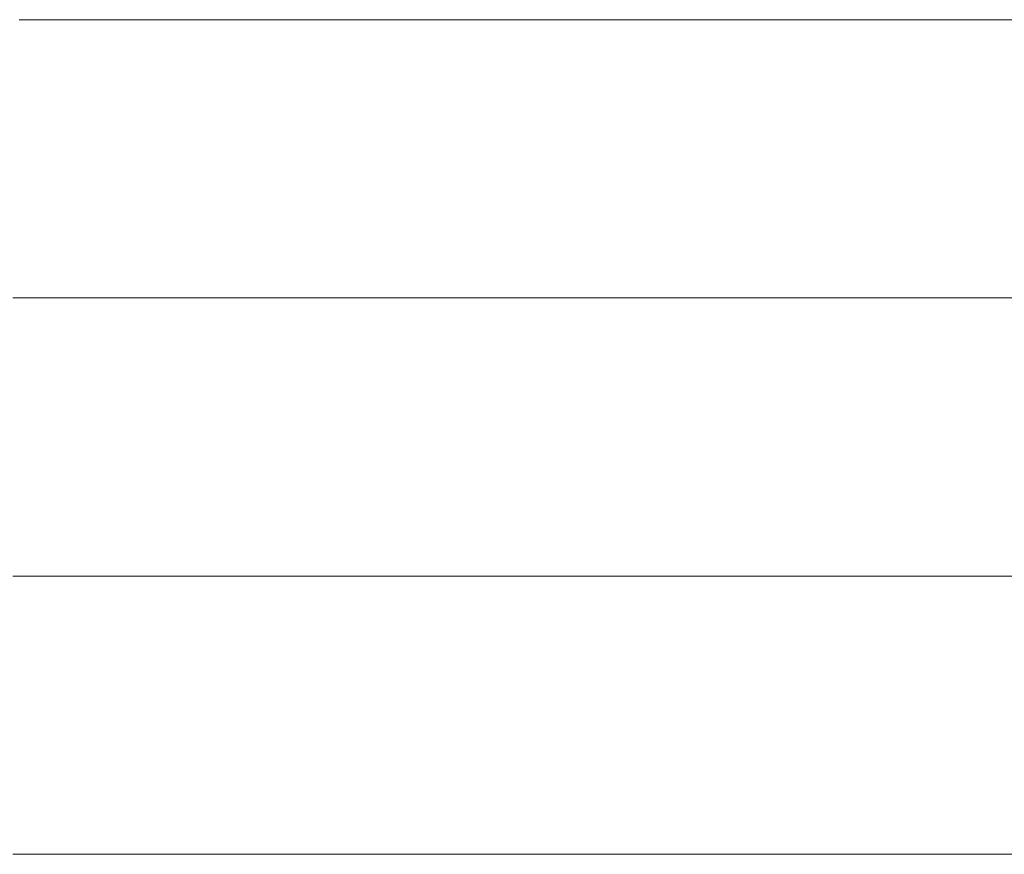
# Model space of a CAD drawing. Units: millimetres. Extents: x 59 to 11996, y 24 to 8424.
# Drawn here: x 8674 to 8699, y 490 to 511 of the extents above; entities that cross this region are included whole.
import ezdxf

# ---------------------------------------------------------------- set-up
doc = ezdxf.new("R2010")
doc.units = ezdxf.units.MM
doc.header["$MEASUREMENT"] = 0
doc.layers.add('(1) Shape lines', color=7, linetype='Continuous', lineweight=35)

# ---------------------------------------------------------------- blocks, each defined once
blk = doc.blocks.new('HATCH_1191_788a253b-cd37-4891-9f42-73e9a9c0c484')
at = {"layer": '(1) Shape lines', "color": 0, "lineweight": 9}
for p, q in [((8673.748, 504), (8673.564, 504)), ((8673.768, 497), (8673.564, 497)), ((8673.789, 490), (8673.564, 490))]:
    blk.add_line(p, q, dxfattribs=at)
blk = doc.blocks.new('HATCH_1192_875a6b80-533f-4094-bbe5-0d99199611b3')
at = {"layer": '(1) Shape lines', "color": 0, "lineweight": 9}
for p, q in [((8674.037, 511), (8673.727, 511)), ((8674.037, 504), (8673.748, 504)), ((8674.037, 497), (8673.768, 497)), ((8674.037, 490), (8673.789, 490))]:
    blk.add_line(p, q, dxfattribs=at)
blk = doc.blocks.new('HATCH_1197_e6a56cb0-fe6a-40cd-8e8d-7d5dead8bfc4')
at = {"layer": '(1) Shape lines', "color": 0, "lineweight": 9}
for p, q in [((8674.053, 511), (8674.037, 511)), ((8674.055, 504), (8674.037, 504)), ((8674.057, 497), (8674.037, 497)), ((8674.059, 490), (8674.037, 490))]:
    blk.add_line(p, q, dxfattribs=at)
blk = doc.blocks.new('HATCH_1198_02a9e9bc-b540-4edb-a29a-64275c133d81')
at = {"layer": '(1) Shape lines', "color": 0, "lineweight": 9}
for p, q in [((8674.083, 511), (8674.053, 511)), ((8674.083, 504), (8674.055, 504)), ((8674.083, 497), (8674.057, 497)), ((8674.083, 490), (8674.059, 490))]:
    blk.add_line(p, q, dxfattribs=at)
blk = doc.blocks.new('HATCH_1203_db620fae-6656-43ad-a71c-6bd2b8761e8b')
at = {"layer": '(1) Shape lines', "color": 0, "lineweight": 9}
for p, q in [((8674.181, 511), (8674.083, 511)), ((8674.193, 504), (8674.083, 504)), ((8674.206, 497), (8674.083, 497)), ((8674.218, 490), (8674.083, 490))]:
    blk.add_line(p, q, dxfattribs=at)
blk = doc.blocks.new('HATCH_1204_cd7cd7b0-2a12-457f-87ce-661fd4eefc81')
at = {"layer": '(1) Shape lines', "color": 0, "lineweight": 9}
for p, q in [((8674.363, 511), (8674.181, 511)), ((8674.363, 504), (8674.193, 504)), ((8674.363, 497), (8674.206, 497)), ((8674.363, 490), (8674.218, 490))]:
    blk.add_line(p, q, dxfattribs=at)
blk = doc.blocks.new('HATCH_1209_feb0d058-342a-41d4-a861-be29ee1137e6')
at = {"layer": '(1) Shape lines', "color": 0, "lineweight": 9}
for p, q in [((8674.434, 511), (8674.363, 511)), ((8674.443, 504), (8674.363, 504)), ((8674.451, 497), (8674.363, 497)), ((8674.46, 490), (8674.363, 490))]:
    blk.add_line(p, q, dxfattribs=at)
blk = doc.blocks.new('HATCH_1210_94849efa-226c-44ab-bc43-98954a1be3d6')
at = {"layer": '(1) Shape lines', "color": 0, "lineweight": 9}
for p, q in [((8674.563, 511), (8674.434, 511)), ((8674.563, 504), (8674.443, 504)), ((8674.563, 497), (8674.451, 497)), ((8674.563, 490), (8674.46, 490))]:
    blk.add_line(p, q, dxfattribs=at)
blk = doc.blocks.new('HATCH_1215_17855e87-03ed-4a71-8bb5-d18c9af0a2c0')
at = {"layer": '(1) Shape lines', "color": 0, "lineweight": 9}
for p, q in [((8674.572, 511), (8674.563, 511)), ((8674.573, 504), (8674.563, 504)), ((8674.574, 497), (8674.563, 497)), ((8674.575, 490), (8674.563, 490))]:
    blk.add_line(p, q, dxfattribs=at)
blk = doc.blocks.new('HATCH_1216_22cc1d14-809d-4cd1-aaad-61c5dce3d766')
at = {"layer": '(1) Shape lines', "color": 0, "lineweight": 9}
for p, q in [((8674.588, 511), (8674.572, 511)), ((8674.588, 504), (8674.573, 504)), ((8674.588, 497), (8674.574, 497)), ((8674.588, 490), (8674.575, 490))]:
    blk.add_line(p, q, dxfattribs=at)
blk = doc.blocks.new('HATCH_1221_a7617c01-71b7-4b45-8f20-d32d2c04fa82')
at = {"layer": '(1) Shape lines', "color": 0, "lineweight": 9}
for p, q in [((8674.683, 511), (8674.588, 511)), ((8674.695, 504), (8674.588, 504)), ((8674.707, 497), (8674.588, 497)), ((8674.718, 490), (8674.588, 490))]:
    blk.add_line(p, q, dxfattribs=at)
blk = doc.blocks.new('HATCH_1222_49c17b92-1f1d-4072-a096-2df8a9323786')
at = {"layer": '(1) Shape lines', "color": 0, "lineweight": 9}
for p, q in [((8674.857, 511), (8674.683, 511)), ((8674.857, 504), (8674.695, 504)), ((8674.857, 497), (8674.707, 497)), ((8674.857, 490), (8674.718, 490))]:
    blk.add_line(p, q, dxfattribs=at)
blk = doc.blocks.new('HATCH_1227_44ef3dd6-0e46-4bcb-8399-7fc51f09a71d')
at = {"layer": '(1) Shape lines', "color": 0, "lineweight": 9}
for p, q in [((8674.933, 511), (8674.857, 511)), ((8674.943, 504), (8674.857, 504)), ((8674.952, 497), (8674.857, 497)), ((8674.961, 490), (8674.857, 490))]:
    blk.add_line(p, q, dxfattribs=at)
blk = doc.blocks.new('HATCH_1228_00b25338-105a-4ee6-873a-c3451809376c')
at = {"layer": '(1) Shape lines', "color": 0, "lineweight": 9}
for p, q in [((8675.07, 511), (8674.933, 511)), ((8675.07, 504), (8674.943, 504)), ((8675.07, 497), (8674.952, 497)), ((8675.07, 490), (8674.961, 490))]:
    blk.add_line(p, q, dxfattribs=at)
blk = doc.blocks.new('HATCH_1233_1cedd499-dea6-463b-a670-cd60f78fde8f')
at = {"layer": '(1) Shape lines', "color": 0, "lineweight": 9}
for p, q in [((8675.409, 511), (8675.07, 511)), ((8675.45, 504), (8675.07, 504)), ((8675.491, 497), (8675.07, 497)), ((8675.532, 490), (8675.07, 490))]:
    blk.add_line(p, q, dxfattribs=at)
blk = doc.blocks.new('HATCH_1234_6b4034b7-0aae-4bca-b342-5f285963be96')
at = {"layer": '(1) Shape lines', "color": 0, "lineweight": 9}
for p, q in [((8676.002, 511), (8675.409, 511)), ((8676.002, 504), (8675.45, 504)), ((8676.002, 497), (8675.491, 497)), ((8676.002, 490), (8675.532, 490))]:
    blk.add_line(p, q, dxfattribs=at)
blk = doc.blocks.new('HATCH_1239_bc642b38-a781-40a1-8387-a524632326e5')
at = {"layer": '(1) Shape lines', "color": 0, "lineweight": 9}
for p, q in [((8676.425, 511), (8676.002, 511)), ((8676.475, 504), (8676.002, 504)), ((8676.524, 497), (8676.002, 497)), ((8676.574, 490), (8676.002, 490))]:
    blk.add_line(p, q, dxfattribs=at)
blk = doc.blocks.new('HATCH_1240_07957a13-9424-4b05-ad95-43c364d543eb')
at = {"layer": '(1) Shape lines', "color": 0, "lineweight": 9}
for p, q in [((8677.129, 511), (8676.425, 511)), ((8677.129, 504), (8676.475, 504)), ((8677.129, 497), (8676.524, 497)), ((8677.129, 490), (8676.574, 490))]:
    blk.add_line(p, q, dxfattribs=at)
blk = doc.blocks.new('HATCH_1245_16ee3e06-e6c3-4301-af85-aa5054aee749')
at = {"layer": '(1) Shape lines', "color": 0, "lineweight": 9}
for p, q in [((8677.532, 511), (8677.129, 511)), ((8677.578, 504), (8677.129, 504)), ((8677.623, 497), (8677.129, 497)), ((8677.669, 490), (8677.129, 490))]:
    blk.add_line(p, q, dxfattribs=at)
blk = doc.blocks.new('HATCH_1246_65b45c42-b19c-43ef-bb40-2353fce276c0')
at = {"layer": '(1) Shape lines', "color": 0, "lineweight": 9}
for p, q in [((8678.168, 511), (8677.532, 511)), ((8678.168, 504), (8677.578, 504)), ((8678.168, 497), (8677.623, 497)), ((8678.168, 490), (8677.669, 490))]:
    blk.add_line(p, q, dxfattribs=at)
blk = doc.blocks.new('HATCH_1251_2e2db21b-71a6-45e9-a20d-3f2e3a61d1ca')
at = {"layer": '(1) Shape lines', "color": 0, "lineweight": 9}
for p, q in [((8678.941, 511), (8678.168, 511)), ((8679.025, 504), (8678.168, 504)), ((8679.11, 497), (8678.168, 497)), ((8679.195, 490), (8678.168, 490))]:
    blk.add_line(p, q, dxfattribs=at)
blk = doc.blocks.new('HATCH_1252_4362b9e0-7a04-4aae-8359-dd54e82e1459')
at = {"layer": '(1) Shape lines', "color": 0, "lineweight": 9}
for p, q in [((8680.077, 511), (8678.941, 511)), ((8680.077, 504), (8679.025, 504)), ((8680.077, 497), (8679.11, 497)), ((8680.077, 490), (8679.195, 490))]:
    blk.add_line(p, q, dxfattribs=at)
blk = doc.blocks.new('HATCH_1257_fee6aca6-982a-42c2-aaf3-72519900bcaf')
at = {"layer": '(1) Shape lines', "color": 0, "lineweight": 9}
for p, q in [((8680.183, 511), (8680.077, 511)), ((8680.194, 504), (8680.077, 504)), ((8680.206, 497), (8680.077, 497)), ((8680.217, 490), (8680.077, 490))]:
    blk.add_line(p, q, dxfattribs=at)
blk = doc.blocks.new('HATCH_1258_2d5d5106-840b-4e12-9335-9292cc776492')
at = {"layer": '(1) Shape lines', "color": 0, "lineweight": 9}
for p, q in [((8680.331, 511), (8680.183, 511)), ((8680.331, 504), (8680.194, 504)), ((8680.331, 497), (8680.206, 497)), ((8680.331, 490), (8680.217, 490))]:
    blk.add_line(p, q, dxfattribs=at)
blk = doc.blocks.new('HATCH_1263_4573fa5e-5c34-4e69-8c16-94cd76dbdcce')
at = {"layer": '(1) Shape lines', "color": 0, "lineweight": 9}
for p, q in [((8680.935, 511), (8680.331, 511)), ((8680.998, 504), (8680.331, 504)), ((8681.06, 497), (8680.331, 497)), ((8681.123, 490), (8680.331, 490))]:
    blk.add_line(p, q, dxfattribs=at)
blk = doc.blocks.new('HATCH_1264_9ae81118-283e-44c9-9a94-d4960879c309')
at = {"layer": '(1) Shape lines', "color": 0, "lineweight": 9}
for p, q in [((8681.744, 511), (8680.935, 511)), ((8681.744, 504), (8680.998, 504)), ((8681.744, 497), (8681.06, 497)), ((8681.744, 490), (8681.123, 490))]:
    blk.add_line(p, q, dxfattribs=at)
blk = doc.blocks.new('HATCH_1269_fb07e8eb-6661-4f81-ae86-c07361175dd2')
at = {"layer": '(1) Shape lines', "color": 0, "lineweight": 9}
for p, q in [((8682.292, 511), (8681.744, 511)), ((8682.347, 504), (8681.744, 504)), ((8682.402, 497), (8681.744, 497)), ((8682.457, 490), (8681.744, 490))]:
    blk.add_line(p, q, dxfattribs=at)
blk = doc.blocks.new('HATCH_1270_0c1b3a34-7c64-4382-9341-d0c707f40264')
at = {"layer": '(1) Shape lines', "color": 0, "lineweight": 9}
for p, q in [((8682.981, 511), (8682.292, 511)), ((8682.981, 504), (8682.347, 504)), ((8682.981, 497), (8682.402, 497)), ((8682.981, 490), (8682.457, 490))]:
    blk.add_line(p, q, dxfattribs=at)
blk = doc.blocks.new('HATCH_1275_f7095bd2-1b45-41dd-ba7b-221b3a6e9f07')
at = {"layer": '(1) Shape lines', "color": 0, "lineweight": 9}
for p, q in [((8683.072, 511), (8682.981, 511)), ((8683.081, 504), (8682.981, 504)), ((8683.09, 497), (8682.981, 497)), ((8683.098, 490), (8682.981, 490))]:
    blk.add_line(p, q, dxfattribs=at)
blk = doc.blocks.new('HATCH_1276_8f8b2e83-b212-4793-91a5-ed65d962967a')
at = {"layer": '(1) Shape lines', "color": 0, "lineweight": 9}
for p, q in [((8683.182, 511), (8683.072, 511)), ((8683.182, 504), (8683.081, 504)), ((8683.182, 497), (8683.09, 497)), ((8683.182, 490), (8683.098, 490))]:
    blk.add_line(p, q, dxfattribs=at)
blk = doc.blocks.new('HATCH_1281_2996d4ea-ae54-47be-9bda-538aec948dd9')
at = {"layer": '(1) Shape lines', "color": 0, "lineweight": 9}
for p, q in [((8683.746, 511), (8683.182, 511)), ((8683.801, 504), (8683.182, 504)), ((8683.855, 497), (8683.182, 497)), ((8683.91, 490), (8683.182, 490))]:
    blk.add_line(p, q, dxfattribs=at)
blk = doc.blocks.new('HATCH_1282_269841d9-b055-442d-987b-2ea030b198b5')
at = {"layer": '(1) Shape lines', "color": 0, "lineweight": 9}
for p, q in [((8684.408, 511), (8683.746, 511)), ((8684.408, 504), (8683.801, 504)), ((8684.408, 497), (8683.855, 497)), ((8684.408, 490), (8683.91, 490))]:
    blk.add_line(p, q, dxfattribs=at)
blk = doc.blocks.new('HATCH_1287_85d53557-ad54-4e80-b33d-c045491bd64c')
at = {"layer": '(1) Shape lines', "color": 0, "lineweight": 9}
for p, q in [((8684.717, 511), (8684.408, 511)), ((8684.746, 504), (8684.408, 504)), ((8684.775, 497), (8684.408, 497)), ((8684.804, 490), (8684.408, 490))]:
    blk.add_line(p, q, dxfattribs=at)
blk = doc.blocks.new('HATCH_1288_37b2b090-328f-4f63-be2a-67b581d21aea')
at = {"layer": '(1) Shape lines', "color": 0, "lineweight": 9}
for p, q in [((8685.064, 511), (8684.717, 511)), ((8685.064, 504), (8684.746, 504)), ((8685.064, 497), (8684.775, 497)), ((8685.064, 490), (8684.804, 490))]:
    blk.add_line(p, q, dxfattribs=at)
blk = doc.blocks.new('HATCH_1293_4bf0b580-a154-4791-9d17-3826d11e91df')
at = {"layer": '(1) Shape lines', "color": 0, "lineweight": 9}
for p, q in [((8685.649, 511), (8685.064, 511)), ((8685.703, 504), (8685.064, 504)), ((8685.757, 497), (8685.064, 497)), ((8685.812, 490), (8685.064, 490))]:
    blk.add_line(p, q, dxfattribs=at)
blk = doc.blocks.new('HATCH_1294_d25da653-e4df-4bb8-b7ae-09c1472ee8b8')
at = {"layer": '(1) Shape lines', "color": 0, "lineweight": 9}
for p, q in [((8686.277, 511), (8685.649, 511)), ((8686.277, 504), (8685.703, 504)), ((8686.277, 497), (8685.757, 497)), ((8686.277, 490), (8685.812, 490))]:
    blk.add_line(p, q, dxfattribs=at)
blk = doc.blocks.new('HATCH_1299_82974e56-2805-422a-900e-ed88c625e80d')
at = {"layer": '(1) Shape lines', "color": 0, "lineweight": 9}
for p, q in [((8686.42, 511), (8686.277, 511)), ((8686.433, 504), (8686.277, 504)), ((8686.446, 497), (8686.277, 497)), ((8686.459, 490), (8686.277, 490))]:
    blk.add_line(p, q, dxfattribs=at)
blk = doc.blocks.new('HATCH_1300_754565d2-1955-47e9-9a78-20b08f436a86')
at = {"layer": '(1) Shape lines', "color": 0, "lineweight": 9}
for p, q in [((8686.569, 511), (8686.42, 511)), ((8686.569, 504), (8686.433, 504)), ((8686.569, 497), (8686.446, 497)), ((8686.569, 490), (8686.459, 490))]:
    blk.add_line(p, q, dxfattribs=at)
blk = doc.blocks.new('HATCH_1305_9586d6d9-c31d-4f2b-822e-c6ddf2a88cd4')
at = {"layer": '(1) Shape lines', "color": 0, "lineweight": 9}
for p, q in [((8687.017, 511), (8686.569, 511)), ((8687.057, 504), (8686.569, 504)), ((8687.097, 497), (8686.569, 497)), ((8687.137, 490), (8686.569, 490))]:
    blk.add_line(p, q, dxfattribs=at)
blk = doc.blocks.new('HATCH_1306_c890329f-7767-4a9e-8e86-74d28228e6c0')
at = {"layer": '(1) Shape lines', "color": 0, "lineweight": 9}
for p, q in [((8687.468, 511), (8687.017, 511)), ((8687.468, 504), (8687.057, 504)), ((8687.468, 497), (8687.097, 497)), ((8687.468, 490), (8687.137, 490))]:
    blk.add_line(p, q, dxfattribs=at)
blk = doc.blocks.new('HATCH_1311_41d8922b-e6f0-4d29-b6b6-993ea14dca82')
at = {"layer": '(1) Shape lines', "color": 0, "lineweight": 9}
for p, q in [((8687.475, 511), (8687.468, 511)), ((8687.475, 504), (8687.468, 504)), ((8687.476, 497), (8687.468, 497)), ((8687.477, 490), (8687.468, 490))]:
    blk.add_line(p, q, dxfattribs=at)
blk = doc.blocks.new('HATCH_1312_58ba05d0-e6cb-4dd0-bb47-d034777f927b')
at = {"layer": '(1) Shape lines', "color": 0, "lineweight": 9}
for p, q in [((8687.482, 511), (8687.475, 511)), ((8687.482, 504), (8687.475, 504)), ((8687.482, 497), (8687.476, 497)), ((8687.482, 490), (8687.477, 490))]:
    blk.add_line(p, q, dxfattribs=at)
blk = doc.blocks.new('HATCH_1317_8d3a4d07-bf80-451d-a293-5c4fce0b739e')
at = {"layer": '(1) Shape lines', "color": 0, "lineweight": 9}
for p, q in [((8687.637, 511), (8687.482, 511)), ((8687.65, 504), (8687.482, 504)), ((8687.664, 497), (8687.482, 497)), ((8687.678, 490), (8687.482, 490))]:
    blk.add_line(p, q, dxfattribs=at)
blk = doc.blocks.new('HATCH_1318_4b4a0e8e-cc44-47e1-9547-68875c62e1b1')
at = {"layer": '(1) Shape lines', "color": 0, "lineweight": 9}
for p, q in [((8687.789, 511), (8687.637, 511)), ((8687.789, 504), (8687.65, 504)), ((8687.789, 497), (8687.664, 497)), ((8687.789, 490), (8687.678, 490))]:
    blk.add_line(p, q, dxfattribs=at)
blk = doc.blocks.new('HATCH_1321_9361bc9d-9699-4378-bd93-23ac57e56dda')
at = {"layer": '(1) Shape lines', "color": 0, "lineweight": 9}
for p, q in [((8687.946, 511), (8687.789, 511)), ((8687.959, 504), (8687.789, 504)), ((8687.973, 497), (8687.789, 497)), ((8687.987, 490), (8687.789, 490))]:
    blk.add_line(p, q, dxfattribs=at)
blk = doc.blocks.new('HATCH_1322_ed580a02-8773-4de4-ada2-3269498b33da')
at = {"layer": '(1) Shape lines', "color": 0, "lineweight": 9}
for p, q in [((8688.097, 511), (8687.946, 511)), ((8688.097, 504), (8687.959, 504)), ((8688.097, 497), (8687.973, 497)), ((8688.097, 490), (8687.987, 490))]:
    blk.add_line(p, q, dxfattribs=at)
blk = doc.blocks.new('HATCH_1325_67605a5d-167e-4b5c-81db-ce88ad38593d')
at = {"layer": '(1) Shape lines', "color": 0, "lineweight": 9}
for p, q in [((8688.191, 511), (8688.097, 511)), ((8688.199, 504), (8688.097, 504)), ((8688.207, 497), (8688.097, 497)), ((8688.215, 490), (8688.097, 490))]:
    blk.add_line(p, q, dxfattribs=at)
blk = doc.blocks.new('HATCH_1326_fc8ca723-ecf2-4297-a1e7-264e5b030cea')
at = {"layer": '(1) Shape lines', "color": 0, "lineweight": 9}
for p, q in [((8688.281, 511), (8688.191, 511)), ((8688.281, 504), (8688.199, 504)), ((8688.281, 497), (8688.207, 497)), ((8688.281, 490), (8688.215, 490))]:
    blk.add_line(p, q, dxfattribs=at)
blk = doc.blocks.new('HATCH_1327_1e78cae7-3659-4911-8063-8b092944bc3c')
at = {"layer": '(1) Shape lines', "color": 0, "lineweight": 9}
for p, q in [((8701.319, 511), (8688.281, 511)), ((8702.442, 504), (8688.281, 504)), ((8703.564, 497), (8688.281, 497)), ((8704.687, 490), (8688.281, 490))]:
    blk.add_line(p, q, dxfattribs=at)
blk = doc.blocks.new('GROUP_0_368a8a3d-1199-4f26-9f28-ac9459be0800')
at = {"layer": '(1) Shape lines', "color": 154, "linetype": 'ByBlock'}
for name in ['HATCH_1294_d25da653-e4df-4bb8-b7ae-09c1472ee8b8', 'HATCH_1299_82974e56-2805-422a-900e-ed88c625e80d', 'HATCH_1300_754565d2-1955-47e9-9a78-20b08f436a86', 'HATCH_1305_9586d6d9-c31d-4f2b-822e-c6ddf2a88cd4', 'HATCH_1306_c890329f-7767-4a9e-8e86-74d28228e6c0', 'HATCH_1311_41d8922b-e6f0-4d29-b6b6-993ea14dca82', 'HATCH_1312_58ba05d0-e6cb-4dd0-bb47-d034777f927b', 'HATCH_1317_8d3a4d07-bf80-451d-a293-5c4fce0b739e', 'HATCH_1318_4b4a0e8e-cc44-47e1-9547-68875c62e1b1', 'HATCH_1321_9361bc9d-9699-4378-bd93-23ac57e56dda', 'HATCH_1322_ed580a02-8773-4de4-ada2-3269498b33da', 'HATCH_1325_67605a5d-167e-4b5c-81db-ce88ad38593d', 'HATCH_1326_fc8ca723-ecf2-4297-a1e7-264e5b030cea', 'HATCH_1327_1e78cae7-3659-4911-8063-8b092944bc3c', 'HATCH_1270_0c1b3a34-7c64-4382-9341-d0c707f40264', 'HATCH_1275_f7095bd2-1b45-41dd-ba7b-221b3a6e9f07', 'HATCH_1276_8f8b2e83-b212-4793-91a5-ed65d962967a', 'HATCH_1281_2996d4ea-ae54-47be-9bda-538aec948dd9', 'HATCH_1282_269841d9-b055-442d-987b-2ea030b198b5', 'HATCH_1287_85d53557-ad54-4e80-b33d-c045491bd64c', 'HATCH_1288_37b2b090-328f-4f63-be2a-67b581d21aea', 'HATCH_1293_4bf0b580-a154-4791-9d17-3826d11e91df', 'HATCH_1246_65b45c42-b19c-43ef-bb40-2353fce276c0', 'HATCH_1251_2e2db21b-71a6-45e9-a20d-3f2e3a61d1ca', 'HATCH_1252_4362b9e0-7a04-4aae-8359-dd54e82e1459', 'HATCH_1257_fee6aca6-982a-42c2-aaf3-72519900bcaf', 'HATCH_1258_2d5d5106-840b-4e12-9335-9292cc776492', 'HATCH_1263_4573fa5e-5c34-4e69-8c16-94cd76dbdcce', 'HATCH_1264_9ae81118-283e-44c9-9a94-d4960879c309', 'HATCH_1269_fb07e8eb-6661-4f81-ae86-c07361175dd2', 'HATCH_1192_875a6b80-533f-4094-bbe5-0d99199611b3', 'HATCH_1197_e6a56cb0-fe6a-40cd-8e8d-7d5dead8bfc4', 'HATCH_1198_02a9e9bc-b540-4edb-a29a-64275c133d81', 'HATCH_1203_db620fae-6656-43ad-a71c-6bd2b8761e8b', 'HATCH_1204_cd7cd7b0-2a12-457f-87ce-661fd4eefc81', 'HATCH_1209_feb0d058-342a-41d4-a861-be29ee1137e6', 'HATCH_1210_94849efa-226c-44ab-bc43-98954a1be3d6', 'HATCH_1215_17855e87-03ed-4a71-8bb5-d18c9af0a2c0', 'HATCH_1216_22cc1d14-809d-4cd1-aaad-61c5dce3d766', 'HATCH_1221_a7617c01-71b7-4b45-8f20-d32d2c04fa82', 'HATCH_1222_49c17b92-1f1d-4072-a096-2df8a9323786', 'HATCH_1227_44ef3dd6-0e46-4bcb-8399-7fc51f09a71d', 'HATCH_1228_00b25338-105a-4ee6-873a-c3451809376c', 'HATCH_1233_1cedd499-dea6-463b-a670-cd60f78fde8f', 'HATCH_1234_6b4034b7-0aae-4bca-b342-5f285963be96', 'HATCH_1239_bc642b38-a781-40a1-8387-a524632326e5', 'HATCH_1240_07957a13-9424-4b05-ad95-43c364d543eb', 'HATCH_1245_16ee3e06-e6c3-4301-af85-aa5054aee749', 'HATCH_1191_788a253b-cd37-4891-9f42-73e9a9c0c484']:
    blk.add_blockref(name, (0, 0), dxfattribs=at)

msp = doc.modelspace()

# ---------------------------------------------------------------- block references
at = {"color": 7, "linetype": 'ByBlock'}
msp.add_blockref('GROUP_0_368a8a3d-1199-4f26-9f28-ac9459be0800', (0, 0), dxfattribs=at)

doc.saveas('drawing.dxf')
